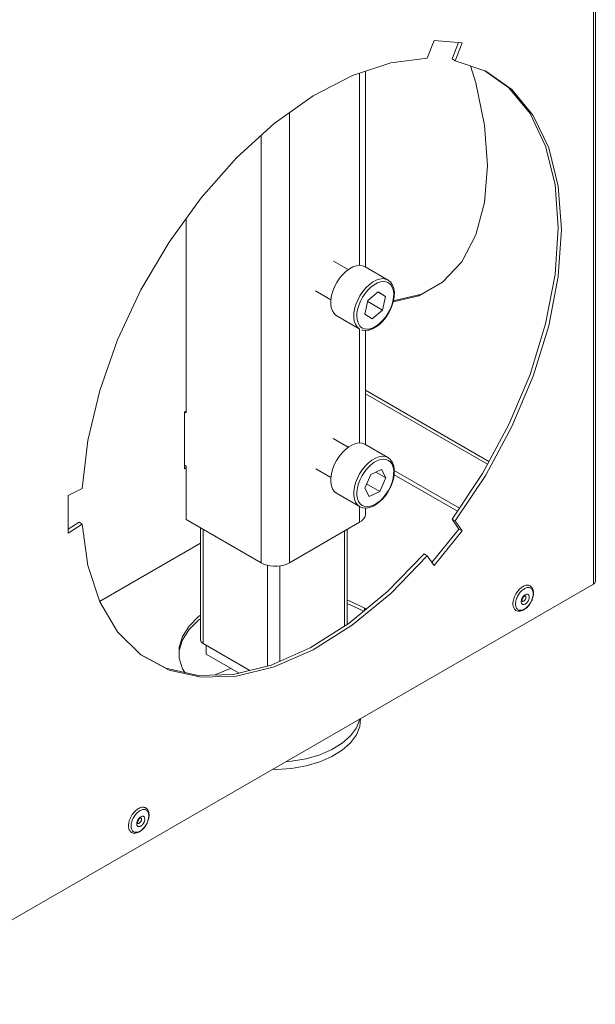
# Model space of a CAD drawing. Units: millimetres. Extents: x 1976 to 4780, y 409 to 2353.
# Drawn here: x 4400 to 4492, y 1005 to 1164 of the extents above; entities that cross this region are included whole.
import ezdxf

# ---------------------------------------------------------------- set-up
doc = ezdxf.new("R2010")
doc.units = ezdxf.units.MM
doc.header["$LTSCALE"] = 10
doc.layers.add('Geen', color=7, linetype='Continuous', lineweight=5)

# ---------------------------------------------------------------- blocks, each defined once
blk = doc.blocks.new('Groep-7')
at = {"layer": 'Geen', "color": 7, "linetype": 'Continuous', "lineweight": 5, "transparency": 33554687}
for p, q in [((706.33, -5332.06), (706.33, -4521.89)), ((706.97, -4521.52), (706.97, -5331.26)), ((652.83, -5162.87), (655.07, -5157.12)), ((655.07, -5157.12), (664.07, -5157.93)), ((662.9, -5157.82), (660.85, -5163.11)), ((661.83, -5163.68), (664.07, -5157.93)), ((628.75, -5168.4), (641.09, -5164.33)), ((641.09, -5164.33), (652.83, -5162.87)), ((660.85, -5163.11), (661.83, -5163.68)), ((661.83, -5163.68), (671.69, -5167.05)), ((632.95, -5167.01), (632.95, -5230.04)), ((666.76, -5165.36), (668.54, -5170.81)), ((679.14, -5172.4), (671.35, -5166.94)), ((680.13, -5172.97), (671.69, -5167.05)), ((616.15, -5174.99), (628.75, -5168.4)), ((631.09, -5167.63), (631.09, -5229.5)), ((668.54, -5170.81), (671.33, -5184.45)), ((679.14, -5172.4), (685.96, -5180.69)), ((686.95, -5181.27), (680.13, -5172.97)), ((603.62, -5183.91), (616.15, -5174.99)), ((608.52, -5180.42), (608.52, -5325.2)), ((685.96, -5180.69), (690.96, -5191.16)), ((691.95, -5191.73), (686.95, -5181.27)), ((591.49, -5194.94), (603.62, -5183.91)), ((671.33, -5184.45), (672.27, -5197.4)), ((599.41, -5187.74), (599.41, -5325.2)), ((690.96, -5191.16), (694.01, -5203.5)), ((695, -5204.07), (691.95, -5191.73)), ((580.1, -5207.77), (591.49, -5194.94)), ((672.27, -5197.4), (671.33, -5209.26)), ((694.01, -5203.5), (695.04, -5217.41)), ((696.03, -5217.98), (695, -5204.07)), ((569.74, -5222.06), (580.1, -5207.77)), ((671.33, -5209.26), (668.54, -5219.68)), ((575.26, -5214.44), (575.26, -5276.96)), ((695.04, -5217.41), (694.01, -5232.49)), ((695, -5233.07), (696.03, -5217.98)), ((668.54, -5219.68), (663.98, -5228.34)), ((560.68, -5237.43), (569.74, -5222.06)), ((627.45, -5230.9), (622.68, -5228.15)), ((627.82, -5230.62), (626.71, -5231.45)), ((628.94, -5230.01), (627.82, -5230.62)), ((630.04, -5229.63), (628.94, -5230.01)), ((631.09, -5229.5), (630.04, -5229.63)), ((632.04, -5229.63), (631.09, -5229.5)), ((632.88, -5230), (632.04, -5229.63)), ((640.31, -5234.29), (632.88, -5230)), ((663.98, -5228.34), (657.8, -5234.97)), ((624.66, -5233.67), (623.79, -5234.98)), ((625.65, -5232.48), (624.66, -5233.67)), ((626.71, -5231.45), (625.65, -5232.48)), ((637.47, -5233.92), (636.37, -5234.29)), ((638.51, -5233.79), (637.47, -5233.92)), ((639.47, -5233.91), (638.51, -5233.79)), ((640.31, -5234.29), (639.47, -5233.91)), ((694.01, -5232.49), (690.96, -5248.37)), ((691.95, -5248.94), (695, -5233.07)), ((623.04, -5236.38), (622.46, -5237.82)), ((623.79, -5234.98), (623.04, -5236.38)), ((633.08, -5236.77), (632.09, -5237.95)), ((633.08, -5236.77), (634.14, -5235.74)), ((634.75, -5236.51), (633.77, -5237.46)), ((635.25, -5234.91), (634.14, -5235.74)), ((635.77, -5235.75), (634.75, -5236.51)), ((636.37, -5234.29), (635.25, -5234.91)), ((636.81, -5235.18), (635.77, -5235.75)), ((637.82, -5234.83), (636.81, -5235.18)), ((638.79, -5234.71), (637.82, -5234.83)), ((638.79, -5234.71), (639.67, -5234.83)), ((640.44, -5235.17), (639.67, -5234.83)), ((640.39, -5234.34), (640.31, -5234.29)), ((641.09, -5234.95), (640.39, -5234.34)), ((641.09, -5235.74), (640.44, -5235.17)), ((641.15, -5235.03), (641.09, -5234.95)), ((641.09, -5235.74), (641.58, -5236.5)), ((641.68, -5235.85), (641.15, -5235.03)), ((641.91, -5237.44), (641.58, -5236.5)), ((641.73, -5235.93), (641.68, -5235.85)), ((642.08, -5236.95), (641.73, -5235.93)), ((642.1, -5237.03), (642.08, -5236.95)), ((642.27, -5238.19), (642.1, -5237.03)), ((657.8, -5234.97), (650.17, -5239.37)), ((553.18, -5253.48), (560.68, -5237.43)), ((621.84, -5240.59), (616.93, -5237.76)), ((622.05, -5239.26), (621.82, -5240.66)), ((622.46, -5237.82), (622.05, -5239.26)), ((631.21, -5239.27), (630.47, -5240.67)), ((632.09, -5237.95), (631.21, -5239.27)), ((631.36, -5241.06), (632.05, -5239.77)), ((632.86, -5238.56), (632.05, -5239.77)), ((633.77, -5237.46), (632.86, -5238.56)), ((633.78, -5240.87), (637.11, -5238.02)), ((639.47, -5239.53), (637.01, -5238.11)), ((639.47, -5239.53), (637.11, -5238.02)), ((638.5, -5243.89), (639.47, -5239.53)), ((641.83, -5241.04), (642.04, -5239.75)), ((642.07, -5238.54), (641.91, -5237.44)), ((650.17, -5239.37), (641.92, -5241.28)), ((642.02, -5240.9), (642.24, -5239.54)), ((642.04, -5239.75), (642.07, -5238.54)), ((642.24, -5239.54), (642.27, -5238.27)), ((642.27, -5238.27), (642.27, -5238.19)), ((651.16, -5238.8), (642.32, -5240.84)), ((621.82, -5240.66), (621.8, -5241.97)), ((621.8, -5241.97), (621.96, -5243.16)), ((621.96, -5243.16), (622.32, -5244.18)), ((629.47, -5243.55), (629.25, -5244.95)), ((629.88, -5242.11), (629.47, -5243.55)), ((630.47, -5240.67), (629.88, -5242.11)), ((630.44, -5243.72), (630.82, -5242.39)), ((630.82, -5242.39), (631.36, -5241.06)), ((632.8, -5245.23), (633.78, -5240.87)), ((638.5, -5243.89), (633.72, -5241.13)), ((641.45, -5242.37), (640.91, -5243.7)), ((641.05, -5243.71), (641.62, -5242.3)), ((641.83, -5241.04), (641.45, -5242.37)), ((641.62, -5242.3), (642.02, -5240.9)), ((642.32, -5240.84), (642.03, -5240.83)), ((622.32, -5244.18), (622.85, -5245.01)), ((622.85, -5245.01), (623.55, -5245.62)), ((623.55, -5245.62), (630.98, -5249.91)), ((629.25, -5244.95), (629.22, -5246.26)), ((629.22, -5246.26), (629.39, -5247.45)), ((629.9, -5243.7), (629.9, -5243.7)), ((630.24, -5245.01), (630.21, -5246.23)), ((630.21, -5246.23), (630.36, -5247.32)), ((630.24, -5245.01), (630.44, -5243.72)), ((635.16, -5246.74), (632.8, -5245.23)), ((635.16, -5246.74), (638.5, -5243.89)), ((638.51, -5247.3), (639.42, -5246.21)), ((638.52, -5247.5), (639.48, -5246.34)), ((640.23, -5244.99), (639.42, -5246.21)), ((639.48, -5246.34), (640.33, -5245.07)), ((640.91, -5243.7), (640.23, -5244.99)), ((640.33, -5245.07), (641.05, -5243.71)), ((629.74, -5248.47), (629.39, -5247.45)), ((629.74, -5248.47), (630.28, -5249.3)), ((630.28, -5249.3), (630.98, -5249.91)), ((630.36, -5247.32), (630.69, -5248.26)), ((631.19, -5249.03), (630.69, -5248.26)), ((631.07, -5249.95), (630.98, -5249.91)), ((631.83, -5249.59), (631.19, -5249.03)), ((631.83, -5249.59), (632.61, -5249.94)), ((634.45, -5249.93), (635.47, -5249.58)), ((635.25, -5249.94), (636.35, -5249.34)), ((635.47, -5249.58), (636.5, -5249.02)), ((636.35, -5249.34), (636.41, -5249.31)), ((636.41, -5249.31), (637.48, -5248.5)), ((637.53, -5248.25), (636.5, -5249.02)), ((637.48, -5248.5), (638.52, -5247.5)), ((637.53, -5248.25), (638.51, -5247.3)), ((690.96, -5248.37), (685.96, -5264.6)), ((691.95, -5248.94), (686.95, -5265.18)), ((631.09, -5249.96), (631.09, -5286.67)), ((631.82, -5250.28), (631.91, -5250.32)), ((631.91, -5250.32), (632, -5250.34)), ((632, -5250.34), (632.96, -5250.46)), ((633.49, -5250.05), (632.61, -5249.94)), ((632.95, -5250.46), (632.95, -5287.19)), ((632.96, -5250.46), (633.05, -5250.46)), ((633.05, -5250.46), (634.08, -5250.33)), ((633.49, -5250.05), (634.45, -5249.93)), ((634.08, -5250.33), (634.17, -5250.31)), ((634.17, -5250.31), (635.25, -5249.94)), ((547.43, -5269.76), (553.18, -5253.48)), ((685.96, -5264.6), (679.14, -5280.77)), ((680.13, -5281.34), (686.95, -5265.18)), ((543.59, -5285.86), (547.43, -5269.76)), ((672.73, -5292.66), (632.95, -5269.69)), ((672.26, -5293.53), (632.95, -5270.83)), ((575.26, -5276.39), (574.76, -5276.67)), ((575.26, -5276.96), (574.76, -5276.67)), ((574.76, -5294.96), (574.76, -5276.67)), ((679.14, -5280.77), (670.7, -5296.44)), ((671.69, -5297.01), (680.13, -5281.34)), ((541.76, -5301.33), (543.59, -5285.86)), ((627.45, -5288.05), (622.6, -5285.26)), ((627.66, -5287.88), (626.56, -5288.75)), ((628.78, -5287.24), (627.66, -5287.88)), ((629.89, -5286.83), (628.78, -5287.24)), ((630.94, -5286.66), (629.89, -5286.83)), ((631.91, -5286.75), (630.94, -5286.66)), ((632.77, -5287.08), (631.91, -5286.75)), ((640.19, -5291.37), (632.77, -5287.08)), ((624.53, -5291.01), (623.67, -5292.33)), ((625.5, -5289.8), (624.53, -5291.01)), ((626.56, -5288.75), (625.5, -5289.8)), ((638.36, -5290.95), (637.31, -5291.11)), ((639.34, -5291.03), (638.36, -5290.95)), ((639.34, -5291.03), (640.19, -5291.37)), ((575.26, -5294.11), (574.76, -5293.82)), ((575.26, -5294.11), (575.26, -5311.25)), ((622.95, -5293.74), (622.39, -5295.19)), ((623.67, -5292.33), (622.95, -5293.74)), ((631.95, -5295.29), (632.93, -5294.08)), ((633.98, -5293.03), (632.93, -5294.08)), ((634.6, -5293.8), (633.63, -5294.77)), ((635.08, -5292.17), (633.98, -5293.03)), ((634.6, -5293.8), (635.62, -5293)), ((635.08, -5292.17), (636.21, -5291.52)), ((636.66, -5292.4), (635.62, -5293)), ((636.21, -5291.52), (637.31, -5291.11)), ((636.66, -5292.4), (637.68, -5292.02)), ((637.68, -5292.02), (638.65, -5291.87)), ((638.65, -5291.87), (639.55, -5291.95)), ((639.55, -5291.95), (640.34, -5292.26)), ((640.28, -5291.43), (640.19, -5291.37)), ((641, -5292.01), (640.28, -5291.43)), ((641, -5292.8), (640.34, -5292.26)), ((641.06, -5292.08), (641, -5292.01)), ((641.52, -5293.53), (641, -5292.8)), ((641.62, -5292.87), (641.06, -5292.08)), ((641.52, -5293.53), (641.88, -5294.45)), ((641.66, -5292.96), (641.62, -5292.87)), ((642.04, -5293.94), (641.66, -5292.96)), ((642.07, -5294.03), (642.04, -5293.94)), ((642.26, -5295.17), (642.07, -5294.03)), ((575.26, -5294.68), (574.76, -5294.96)), ((617, -5294.96), (621.85, -5297.75)), ((622, -5296.63), (621.81, -5298.01)), ((622.39, -5295.19), (622, -5296.63)), ((631.09, -5296.62), (630.37, -5298.03)), ((631.95, -5295.29), (631.09, -5296.62)), ((631.94, -5297.11), (631.27, -5298.41)), ((632.73, -5295.88), (631.94, -5297.11)), ((632.72, -5301.16), (634.69, -5296.78)), ((633.63, -5294.77), (632.73, -5295.88)), ((634.69, -5296.78), (638.11, -5295.16)), ((639.55, -5297.91), (636.28, -5296.02)), ((638.11, -5295.16), (639.55, -5297.91)), ((641.87, -5298), (642.05, -5296.72)), ((642.06, -5295.53), (641.88, -5294.45)), ((642.06, -5295.53), (642.05, -5296.72)), ((642.07, -5297.85), (642.26, -5296.5)), ((662.56, -5308.62), (642.2, -5296.87)), ((642.26, -5295.24), (642.26, -5295.17)), ((642.26, -5296.5), (642.26, -5295.24)), ((663.22, -5307.63), (642.26, -5295.52)), ((670.7, -5296.44), (660.85, -5311.19)), ((671.69, -5297.01), (661.83, -5311.76)), ((621.81, -5298.01), (621.81, -5299.31)), ((621.81, -5299.31), (622, -5300.47)), ((622, -5300.47), (622.38, -5301.47)), ((629.81, -5299.47), (629.43, -5300.91)), ((630.37, -5298.03), (629.81, -5299.47)), ((630.4, -5301.07), (630.76, -5299.74)), ((630.76, -5299.74), (631.27, -5298.41)), ((637.59, -5302.29), (633.32, -5299.83)), ((637.59, -5302.29), (639.55, -5297.91)), ((641.52, -5299.33), (641, -5300.67)), ((641.15, -5300.66), (641.69, -5299.25)), ((641.52, -5299.33), (641.87, -5298)), ((641.69, -5299.25), (642.07, -5297.85)), ((537.31, -5303.57), (541.76, -5301.33)), ((537.31, -5315.66), (537.31, -5303.57)), ((622.38, -5301.47), (622.95, -5302.27)), ((622.95, -5302.27), (623.67, -5302.84)), ((623.67, -5302.84), (631.09, -5307.13)), ((629.23, -5302.3), (629.43, -5300.91)), ((629.23, -5302.3), (629.23, -5303.6)), ((629.43, -5304.76), (629.23, -5303.6)), ((630.4, -5301.07), (630.22, -5302.35)), ((630.22, -5303.55), (630.22, -5302.35)), ((630.22, -5303.55), (630.4, -5304.62)), ((634.17, -5303.92), (632.72, -5301.16)), ((637.59, -5302.29), (634.17, -5303.92)), ((638.65, -5304.31), (639.54, -5303.19)), ((638.66, -5304.5), (639.61, -5303.32)), ((639.54, -5303.19), (640.34, -5301.97)), ((639.61, -5303.32), (640.44, -5302.03)), ((640.34, -5301.97), (641, -5300.67)), ((640.44, -5302.03), (641.15, -5300.66)), ((629.43, -5304.76), (629.81, -5305.76)), ((629.81, -5305.76), (630.37, -5306.55)), ((631.09, -5307.13), (630.37, -5306.55)), ((630.75, -5305.54), (630.4, -5304.62)), ((630.75, -5305.54), (631.27, -5306.28)), ((631.27, -5306.28), (631.94, -5306.81)), ((632.73, -5307.12), (631.94, -5306.81)), ((635.62, -5306.67), (634.6, -5307.05)), ((635.47, -5306.98), (636.56, -5306.36)), ((636.65, -5306.07), (635.62, -5306.67)), ((636.56, -5306.36), (637.64, -5305.52)), ((637.67, -5305.28), (636.65, -5306.07)), ((637.64, -5305.52), (638.66, -5304.5)), ((637.67, -5305.28), (638.65, -5304.31)), ((631.09, -5307.13), (631.18, -5307.17)), ((631.09, -5307.13), (631.09, -5312.17)), ((631.18, -5307.17), (632.04, -5307.51)), ((632.04, -5307.51), (632.14, -5307.53)), ((632.14, -5307.53), (633.1, -5307.61)), ((633.62, -5307.2), (632.73, -5307.12)), ((632.76, -5310.5), (632.95, -5309.86)), ((632.95, -5307.6), (632.95, -5309.86)), ((633.1, -5307.61), (633.2, -5307.61)), ((633.2, -5307.61), (634.24, -5307.45)), ((633.62, -5307.2), (634.6, -5307.05)), ((634.24, -5307.45), (634.32, -5307.43)), ((634.32, -5307.43), (635.41, -5307.02)), ((635.41, -5307.02), (635.47, -5306.98)), ((540.77, -5312.19), (537.31, -5314.44)), ((541.76, -5312.76), (537.31, -5315.66)), ((541.76, -5312.76), (540.77, -5312.19)), ((543.59, -5326.12), (541.76, -5312.76)), ((575.26, -5311.25), (599.41, -5325.2)), ((608.52, -5325.2), (631.09, -5312.17)), ((631.09, -5312.17), (631.81, -5311.67)), ((631.81, -5311.67), (632.37, -5311.11)), ((632.37, -5311.11), (632.76, -5310.5)), ((660.85, -5311.19), (663.08, -5314.36)), ((660.85, -5311.19), (661.83, -5311.76)), ((661.83, -5311.76), (664.07, -5314.94)), ((579.89, -5313.93), (579.89, -5350.17)), ((580.7, -5314.4), (580.7, -5351.17)), ((626.24, -5314.97), (626.24, -5345.63)), ((627.05, -5314.5), (627.05, -5345.12)), ((663.08, -5314.36), (654.39, -5325.17)), ((655.07, -5326.13), (664.07, -5314.94)), ((663.08, -5314.36), (664.07, -5314.94)), ((547.39, -5337.63), (579.89, -5318.87)), ((651.84, -5322.39), (640.1, -5334.49)), ((652.83, -5322.96), (651.84, -5322.39)), ((599.41, -5325.2), (600.27, -5325.62)), ((600.27, -5325.62), (601.24, -5325.94)), ((601.24, -5325.94), (602.3, -5326.16)), ((605.63, -5326.16), (606.69, -5325.94)), ((606.69, -5325.94), (607.66, -5325.62)), ((607.66, -5325.62), (608.52, -5325.2)), ((652.83, -5322.96), (641.09, -5335.07)), ((655.07, -5326.13), (652.83, -5322.96)), ((547.43, -5337.77), (543.59, -5326.12)), ((601.49, -5325.99), (601.49, -5358.46)), ((602.3, -5326.16), (603.4, -5326.27)), ((603.4, -5326.27), (604.53, -5326.27)), ((604.53, -5326.27), (605.63, -5326.16)), ((605.45, -5326.18), (605.45, -5356.93)), ((279.26, -5578.62), (706.33, -5332.06)), ((706.33, -5332.06), (706.58, -5331.89)), ((706.58, -5331.89), (706.77, -5331.69)), ((706.77, -5331.69), (706.9, -5331.48)), ((706.9, -5331.48), (706.97, -5331.26)), ((640.1, -5334.49), (627.76, -5344.67)), ((628.75, -5345.24), (641.09, -5335.07)), ((681.41, -5335.21), (681.19, -5335.61)), ((681.65, -5334.83), (681.41, -5335.21)), ((681.91, -5334.46), (681.65, -5334.83)), ((682.19, -5334.11), (681.91, -5334.46)), ((682.13, -5335.64), (682.34, -5335.3)), ((682.48, -5333.79), (682.19, -5334.11)), ((682.34, -5335.3), (682.58, -5334.97)), ((682.78, -5333.5), (682.48, -5333.79)), ((682.82, -5334.67), (682.58, -5334.97)), ((683.1, -5333.24), (682.78, -5333.5)), ((682.82, -5334.67), (683.08, -5334.38)), ((683.08, -5334.38), (683.35, -5334.12)), ((683.41, -5333.01), (683.1, -5333.24)), ((683.35, -5334.12), (683.62, -5333.89)), ((683.74, -5332.81), (683.41, -5333.01)), ((683.62, -5333.89), (683.91, -5333.69)), ((684.06, -5332.66), (683.74, -5332.81)), ((683.91, -5333.69), (684.19, -5333.52)), ((684.37, -5332.54), (684.06, -5332.66)), ((684.19, -5333.52), (684.47, -5333.38)), ((684.68, -5332.46), (684.37, -5332.54)), ((684.6, -5335.41), (684.4, -5335.51)), ((684.47, -5333.38), (684.75, -5333.27)), ((684.8, -5335.35), (684.6, -5335.41)), ((684.98, -5332.42), (684.68, -5332.46)), ((684.75, -5333.27), (685.02, -5333.2)), ((684.99, -5335.33), (684.8, -5335.35)), ((685.26, -5332.43), (684.98, -5332.42)), ((685.16, -5335.36), (684.99, -5335.33)), ((685.02, -5333.2), (685.29, -5333.17)), ((685.16, -5335.36), (685.31, -5335.42)), ((685.53, -5332.47), (685.26, -5332.43)), ((685.54, -5333.18), (685.29, -5333.17)), ((685.31, -5335.42), (685.44, -5335.52)), ((685.78, -5332.56), (685.53, -5332.47)), ((685.78, -5333.22), (685.54, -5333.18)), ((686.01, -5332.68), (685.78, -5332.56)), ((686, -5333.29), (685.78, -5333.22)), ((686, -5333.29), (686.2, -5333.4)), ((686.09, -5332.74), (686.01, -5332.68)), ((686.29, -5332.91), (686.09, -5332.74)), ((686.38, -5333.55), (686.2, -5333.4)), ((686.47, -5333.11), (686.29, -5332.91)), ((686.38, -5333.55), (686.54, -5333.73)), ((686.53, -5333.17), (686.47, -5333.11)), ((686.68, -5333.41), (686.53, -5333.17)), ((686.54, -5333.73), (686.68, -5333.94)), ((686.72, -5333.49), (686.68, -5333.41)), ((686.68, -5333.94), (686.79, -5334.17)), ((686.85, -5333.75), (686.72, -5333.49)), ((686.79, -5334.17), (686.87, -5334.44)), ((686.94, -5334.04), (686.85, -5333.75)), ((686.93, -5334.73), (686.87, -5334.44)), ((686.93, -5334.73), (686.96, -5335.04)), ((686.96, -5335.36), (686.93, -5335.71)), ((686.96, -5334.12), (686.94, -5334.04)), ((687.02, -5334.43), (686.96, -5334.12)), ((686.96, -5335.04), (686.96, -5335.2)), ((686.96, -5335.2), (686.96, -5335.36)), ((687.05, -5334.77), (687.02, -5334.43)), ((687.03, -5335.56), (687.06, -5335.19)), ((687.06, -5334.84), (687.05, -5334.77)), ((687.06, -5335.19), (687.06, -5334.84)), ((553.18, -5347.42), (547.43, -5337.77)), ((628, -5337.57), (627.05, -5337.25)), ((628, -5338.71), (627.05, -5338.39)), ((628, -5337.57), (632.67, -5339.83)), ((680.45, -5338.05), (680.44, -5338.43)), ((680.44, -5338.43), (680.45, -5338.79)), ((680.5, -5337.66), (680.45, -5338.05)), ((680.58, -5337.25), (680.5, -5337.66)), ((680.69, -5336.84), (680.58, -5337.25)), ((680.83, -5336.43), (680.69, -5336.84)), ((681, -5336.02), (680.83, -5336.43)), ((681.19, -5335.61), (681, -5336.02)), ((681.27, -5338.48), (681.29, -5338.15)), ((681.29, -5338.8), (681.27, -5338.48)), ((681.29, -5338.15), (681.33, -5337.8)), ((681.33, -5337.8), (681.4, -5337.44)), ((681.4, -5337.44), (681.5, -5337.08)), ((681.5, -5337.08), (681.62, -5336.71)), ((681.62, -5336.71), (681.77, -5336.35)), ((681.77, -5336.35), (681.94, -5335.99)), ((682.13, -5335.64), (681.94, -5335.99)), ((683.12, -5337.51), (683.11, -5337.75)), ((683.12, -5337.97), (683.11, -5337.75)), ((683.17, -5337.25), (683.12, -5337.51)), ((683.17, -5338.17), (683.12, -5337.97)), ((683.25, -5336.99), (683.17, -5337.25)), ((683.25, -5338.34), (683.17, -5338.17)), ((683.25, -5336.99), (683.35, -5336.73)), ((683.35, -5338.48), (683.25, -5338.34)), ((683.49, -5336.47), (683.35, -5336.73)), ((683.49, -5338.59), (683.35, -5338.48)), ((683.37, -5337.46), (683.38, -5337.28)), ((683.37, -5337.44), (683.38, -5337.54)), ((683.38, -5337.28), (683.41, -5337.11)), ((683.41, -5337.67), (683.38, -5337.54)), ((683.39, -5337.61), (683.43, -5337.69)), ((683.46, -5336.94), (683.41, -5337.11)), ((683.47, -5337.66), (683.41, -5337.64)), ((683.46, -5337.68), (683.41, -5337.64)), ((683.41, -5337.64), (683.45, -5337.7)), ((683.46, -5336.95), (683.54, -5336.75)), ((683.47, -5336.92), (683.46, -5336.95)), ((683.57, -5337.68), (683.47, -5337.66)), ((683.64, -5336.23), (683.49, -5336.47)), ((683.64, -5338.65), (683.49, -5338.59)), ((683.54, -5336.75), (683.64, -5336.56)), ((683.68, -5337.67), (683.57, -5337.68)), ((683.81, -5336.01), (683.64, -5336.23)), ((683.64, -5336.56), (683.75, -5336.38)), ((683.79, -5337.63), (683.68, -5337.67)), ((683.75, -5336.38), (683.88, -5336.21)), ((683.91, -5337.58), (683.79, -5337.63)), ((684, -5335.81), (683.81, -5336.01)), ((684, -5336.1), (683.88, -5336.22)), ((684.02, -5337.5), (683.91, -5337.58)), ((684.2, -5335.65), (684, -5335.81)), ((684, -5336.1), (684.13, -5335.98)), ((684, -5338.65), (684.2, -5338.59)), ((684.14, -5337.4), (684.02, -5337.5)), ((684.13, -5335.98), (684.28, -5335.88)), ((684.24, -5337.29), (684.14, -5337.4)), ((684.4, -5335.51), (684.2, -5335.65)), ((684.2, -5338.59), (684.4, -5338.49)), ((684.34, -5337.16), (684.24, -5337.29)), ((684.35, -5335.85), (684.27, -5335.89)), ((684.43, -5337.02), (684.34, -5337.16)), ((684.35, -5335.85), (684.48, -5335.81)), ((684.4, -5338.49), (684.6, -5338.36)), ((684.51, -5335.82), (684.42, -5335.83)), ((684.51, -5336.88), (684.43, -5337.02)), ((684.51, -5335.87), (684.45, -5335.82)), ((684.52, -5335.85), (684.46, -5335.82)), ((684.52, -5335.83), (684.46, -5335.82)), ((684.57, -5335.95), (684.51, -5335.87)), ((684.51, -5336.88), (684.57, -5336.73)), ((684.57, -5335.95), (684.61, -5336.05)), ((684.61, -5336.58), (684.57, -5336.73)), ((684.6, -5338.36), (684.8, -5338.19)), ((684.61, -5336.05), (684.64, -5336.16)), ((684.64, -5336.43), (684.61, -5336.58)), ((684.64, -5336.16), (684.65, -5336.29)), ((684.65, -5336.29), (684.64, -5336.43)), ((684.8, -5338.19), (684.99, -5337.99)), ((685.16, -5337.77), (684.99, -5337.99)), ((685.31, -5337.53), (685.16, -5337.77)), ((685.31, -5337.53), (685.44, -5337.28)), ((685.44, -5335.52), (685.55, -5335.66)), ((685.44, -5337.28), (685.55, -5337.02)), ((685.78, -5338.55), (685.54, -5338.86)), ((685.63, -5335.83), (685.55, -5335.66)), ((685.55, -5337.02), (685.63, -5336.75)), ((685.55, -5338.93), (685.8, -5338.6)), ((685.68, -5336.03), (685.63, -5335.83)), ((685.63, -5336.75), (685.68, -5336.5)), ((685.69, -5336.26), (685.68, -5336.03)), ((685.69, -5336.26), (685.68, -5336.5)), ((686, -5338.22), (685.78, -5338.55)), ((685.8, -5338.6), (686.03, -5338.25)), ((686.2, -5337.87), (686, -5338.22)), ((686.03, -5338.25), (686.25, -5337.89)), ((686.38, -5337.51), (686.2, -5337.87)), ((686.25, -5337.89), (686.44, -5337.51)), ((686.54, -5337.15), (686.38, -5337.51)), ((686.44, -5337.51), (686.61, -5337.13)), ((686.68, -5336.79), (686.54, -5337.15)), ((686.61, -5337.13), (686.75, -5336.75)), ((686.79, -5336.42), (686.68, -5336.79)), ((686.75, -5336.75), (686.76, -5336.72)), ((686.76, -5336.72), (686.88, -5336.33)), ((686.87, -5336.06), (686.79, -5336.42)), ((686.93, -5335.71), (686.87, -5336.06)), ((686.88, -5336.33), (686.97, -5335.94)), ((686.97, -5335.94), (687.03, -5335.56)), ((632.4, -5340.84), (628, -5338.71)), ((632.67, -5339.83), (632.67, -5340.62)), ((633.24, -5340.16), (632.67, -5339.83)), ((680.45, -5338.79), (680.5, -5339.13)), ((680.5, -5339.13), (680.58, -5339.44)), ((680.58, -5339.44), (680.69, -5339.73)), ((680.69, -5339.73), (680.83, -5339.98)), ((680.83, -5339.98), (681, -5340.2)), ((681, -5340.2), (681.19, -5340.38)), ((681.19, -5340.38), (681.41, -5340.53)), ((681.33, -5339.1), (681.29, -5338.8)), ((681.4, -5339.38), (681.33, -5339.1)), ((681.5, -5339.63), (681.4, -5339.38)), ((681.41, -5340.53), (681.65, -5340.64)), ((681.62, -5339.85), (681.5, -5339.63)), ((681.77, -5340.05), (681.62, -5339.85)), ((681.65, -5340.64), (681.73, -5340.67)), ((681.73, -5340.67), (681.99, -5340.74)), ((681.77, -5340.05), (681.94, -5340.21)), ((681.94, -5340.21), (682.13, -5340.34)), ((681.99, -5340.74), (682.08, -5340.75)), ((682.08, -5340.75), (682.36, -5340.78)), ((682.34, -5340.43), (682.13, -5340.34)), ((682.58, -5340.49), (682.34, -5340.43)), ((682.36, -5340.78), (682.44, -5340.77)), ((682.44, -5340.77), (682.73, -5340.76)), ((682.82, -5340.51), (682.58, -5340.49)), ((682.73, -5340.76), (683.03, -5340.7)), ((683.08, -5340.5), (682.82, -5340.51)), ((683.03, -5340.7), (683.11, -5340.68)), ((683.35, -5340.45), (683.08, -5340.5)), ((683.11, -5340.68), (683.41, -5340.59)), ((683.62, -5340.36), (683.35, -5340.45)), ((683.41, -5340.59), (683.72, -5340.46)), ((683.91, -5340.24), (683.62, -5340.36)), ((683.81, -5338.67), (683.64, -5338.65)), ((683.72, -5340.46), (683.78, -5340.42)), ((683.78, -5340.42), (684.08, -5340.26)), ((683.81, -5338.67), (684, -5338.65)), ((684.19, -5340.08), (683.91, -5340.24)), ((684.08, -5340.26), (684.39, -5340.05)), ((684.19, -5340.08), (684.47, -5339.89)), ((684.39, -5340.05), (684.69, -5339.82)), ((684.47, -5339.89), (684.75, -5339.68)), ((684.69, -5339.82), (684.98, -5339.56)), ((685.02, -5339.43), (684.75, -5339.68)), ((684.98, -5339.56), (685.26, -5339.26)), ((685.29, -5339.16), (685.02, -5339.43)), ((685.26, -5339.26), (685.28, -5339.24)), ((685.28, -5339.24), (685.55, -5338.93)), ((685.54, -5338.86), (685.29, -5339.16)), ((576.2, -5345.58), (579.25, -5342.53)), ((576.2, -5346.72), (579.25, -5343.67)), ((579.89, -5342.09), (579.25, -5342.53)), ((579.89, -5343.23), (579.25, -5343.67)), ((627.76, -5344.67), (615.16, -5352.63)), ((560.68, -5354.81), (553.18, -5347.42)), ((576.2, -5345.58), (574.12, -5348.89)), ((574.12, -5350.03), (576.2, -5346.72)), ((616.15, -5353.2), (628.75, -5345.24)), ((573.06, -5352.36), (574.12, -5348.89)), ((573.06, -5353.5), (574.12, -5350.03)), ((579.89, -5350.17), (579.98, -5350.45)), ((579.98, -5350.45), (580.14, -5350.71)), ((580.14, -5350.71), (580.39, -5350.96)), ((580.39, -5350.96), (580.7, -5351.17)), ((595.76, -5359.86), (580.7, -5351.17)), ((573.06, -5355.88), (573.06, -5352.36)), ((581.69, -5351.74), (581.69, -5354.6)), ((615.16, -5352.63), (602.63, -5358.18)), ((616.15, -5353.2), (603.62, -5358.75)), ((568.75, -5359.16), (560.61, -5354.73)), ((569.74, -5359.73), (560.68, -5354.81)), ((574.12, -5359.35), (573.06, -5355.88)), ((592.28, -5360.72), (581.69, -5354.6)), ((579.11, -5361.48), (568.75, -5359.16)), ((569.74, -5359.73), (580.1, -5362.05)), ((574.12, -5359.35), (574.86, -5360.53)), ((588.7, -5359.53), (584.79, -5361.22)), ((589.72, -5359.24), (588.7, -5359.53)), ((602.63, -5358.18), (590.5, -5361.15)), ((591.49, -5361.72), (603.62, -5358.75)), ((590.5, -5361.15), (579.11, -5361.48)), ((580.1, -5362.05), (591.49, -5361.72)), ((584.79, -5361.22), (584.63, -5361.32)), ((631.19, -5375.56), (630.08, -5378.3)), ((631.43, -5375.3), (631.19, -5377.85)), ((631.2, -5375.43), (631.19, -5375.56)), ((628.16, -5380.9), (630.08, -5378.3)), ((630.08, -5380.59), (631.19, -5377.85)), ((628.16, -5380.9), (625.49, -5383.25)), ((628.16, -5383.18), (630.08, -5380.59)), ((618.24, -5387), (622.15, -5385.31)), ((622.15, -5385.31), (625.49, -5383.25)), ((622.15, -5387.6), (625.49, -5385.54)), ((625.49, -5385.54), (628.16, -5383.18)), ((609.22, -5389.09), (607.32, -5389.22)), ((609.22, -5389.09), (613.89, -5388.27)), ((613.89, -5388.27), (618.24, -5387)), ((613.89, -5390.56), (618.24, -5389.29)), ((618.24, -5389.29), (622.15, -5387.6)), ((604.37, -5391.71), (603.08, -5391.67)), ((604.37, -5391.71), (609.22, -5391.37)), ((609.22, -5391.37), (613.89, -5390.56)), ((559.04, -5404.94), (558.74, -5405.24)), ((559.35, -5404.68), (559.04, -5404.94)), ((559.67, -5404.45), (559.35, -5404.68)), ((559.99, -5404.26), (559.67, -5404.45)), ((559.88, -5405.34), (560.16, -5405.13)), ((560.31, -5404.1), (559.99, -5404.26)), ((560.16, -5405.13), (560.45, -5404.96)), ((560.63, -5403.98), (560.31, -5404.1)), ((560.73, -5404.82), (560.45, -5404.96)), ((560.94, -5403.9), (560.63, -5403.98)), ((560.73, -5404.82), (561.01, -5404.72)), ((561.23, -5403.87), (560.94, -5403.9)), ((561.01, -5404.72), (561.28, -5404.65)), ((561.52, -5403.87), (561.23, -5403.87)), ((561.28, -5404.65), (561.54, -5404.62)), ((561.79, -5403.92), (561.52, -5403.87)), ((561.8, -5404.62), (561.54, -5404.62)), ((562.04, -5404), (561.79, -5403.92)), ((561.8, -5404.62), (562.03, -5404.66)), ((562.03, -5404.66), (562.26, -5404.74)), ((562.27, -5404.13), (562.04, -5404)), ((562.46, -5404.85), (562.26, -5404.74)), ((562.34, -5404.18), (562.27, -5404.13)), ((562.55, -5404.35), (562.34, -5404.18)), ((562.46, -5404.85), (562.64, -5404.99)), ((562.73, -5404.55), (562.55, -5404.35)), ((562.64, -5404.99), (562.8, -5405.17)), ((562.79, -5404.62), (562.73, -5404.55)), ((562.94, -5404.85), (562.79, -5404.62)), ((562.94, -5405.38), (562.8, -5405.17)), ((562.98, -5404.93), (562.94, -5404.85)), ((563.1, -5405.19), (562.98, -5404.93)), ((556.95, -5408.29), (556.84, -5408.7)), ((557.09, -5407.87), (556.95, -5408.29)), ((557.25, -5407.46), (557.09, -5407.87)), ((557.45, -5407.05), (557.25, -5407.46)), ((557.67, -5406.65), (557.45, -5407.05)), ((557.91, -5406.27), (557.67, -5406.65)), ((557.75, -5408.52), (557.88, -5408.16)), ((557.88, -5408.16), (558.02, -5407.79)), ((558.17, -5405.9), (557.91, -5406.27)), ((558.02, -5407.79), (558.2, -5407.43)), ((558.44, -5405.56), (558.17, -5405.9)), ((558.39, -5407.08), (558.2, -5407.43)), ((558.39, -5407.08), (558.6, -5406.74)), ((558.74, -5405.24), (558.44, -5405.56)), ((558.6, -5406.74), (558.83, -5406.42)), ((559.08, -5406.11), (558.83, -5406.42)), ((559.34, -5405.83), (559.08, -5406.11)), ((559.34, -5405.83), (559.6, -5405.57)), ((559.5, -5408.43), (559.61, -5408.17)), ((559.6, -5405.57), (559.88, -5405.34)), ((559.74, -5407.92), (559.61, -5408.17)), ((559.71, -5408.39), (559.79, -5408.2)), ((559.74, -5407.92), (559.9, -5407.68)), ((559.79, -5408.2), (559.89, -5408.01)), ((559.89, -5408.01), (560.01, -5407.82)), ((560.07, -5407.45), (559.9, -5407.68)), ((560.01, -5407.82), (560.14, -5407.66)), ((560.26, -5407.26), (560.07, -5407.45)), ((560.25, -5407.54), (560.14, -5407.66)), ((560.25, -5407.54), (560.39, -5407.42)), ((560.45, -5407.09), (560.26, -5407.26)), ((560.39, -5407.42), (560.53, -5407.33)), ((560.66, -5406.95), (560.45, -5407.09)), ((560.6, -5407.29), (560.52, -5407.33)), ((560.6, -5407.29), (560.73, -5407.25)), ((560.86, -5406.86), (560.66, -5406.95)), ((560.77, -5407.26), (560.68, -5407.27)), ((560.76, -5408.32), (560.69, -5408.46)), ((560.76, -5407.31), (560.71, -5407.27)), ((560.78, -5407.29), (560.72, -5407.27)), ((560.78, -5407.28), (560.72, -5407.27)), ((560.76, -5407.31), (560.82, -5407.39)), ((560.82, -5408.17), (560.76, -5408.32)), ((560.87, -5407.49), (560.82, -5407.39)), ((560.87, -5408.02), (560.82, -5408.17)), ((561.05, -5406.8), (560.86, -5406.86)), ((560.87, -5407.49), (560.9, -5407.6)), ((560.9, -5407.87), (560.87, -5408.02)), ((560.9, -5407.6), (560.91, -5407.73)), ((560.91, -5407.73), (560.9, -5407.87)), ((561.24, -5406.78), (561.05, -5406.8)), ((561.24, -5406.78), (561.41, -5406.8)), ((561.41, -5406.8), (561.57, -5406.86)), ((561.57, -5406.86), (561.7, -5406.97)), ((561.7, -5406.97), (561.81, -5407.1)), ((561.88, -5407.28), (561.81, -5407.1)), ((561.81, -5408.46), (561.88, -5408.2)), ((561.88, -5407.28), (561.93, -5407.48)), ((561.88, -5408.2), (561.93, -5407.94)), ((561.93, -5407.48), (561.95, -5407.7)), ((561.93, -5407.94), (561.95, -5407.7)), ((562.94, -5408.23), (562.8, -5408.59)), ((562.86, -5408.57), (563, -5408.19)), ((562.94, -5405.38), (563.05, -5405.62)), ((562.94, -5408.23), (563.05, -5407.86)), ((563, -5408.19), (563.01, -5408.16)), ((563.01, -5408.16), (563.13, -5407.77)), ((563.05, -5405.62), (563.13, -5405.88)), ((563.13, -5407.5), (563.05, -5407.86)), ((563.19, -5405.49), (563.1, -5405.19)), ((563.13, -5405.88), (563.19, -5406.17)), ((563.19, -5407.15), (563.13, -5407.5)), ((563.13, -5407.77), (563.22, -5407.38)), ((563.22, -5405.56), (563.19, -5405.49)), ((563.19, -5406.17), (563.21, -5406.48)), ((563.21, -5406.81), (563.19, -5407.15)), ((563.21, -5406.48), (563.22, -5406.64)), ((563.22, -5406.64), (563.21, -5406.81)), ((563.28, -5405.88), (563.22, -5405.56)), ((563.22, -5407.38), (563.28, -5407)), ((563.31, -5406.22), (563.28, -5405.88)), ((563.28, -5407), (563.31, -5406.63)), ((563.31, -5406.28), (563.31, -5406.22)), ((563.31, -5406.63), (563.31, -5406.28)), ((556.71, -5409.49), (556.69, -5409.87)), ((556.69, -5409.87), (556.71, -5410.23)), ((556.76, -5409.1), (556.71, -5409.49)), ((556.71, -5410.23), (556.76, -5410.57)), ((556.84, -5408.7), (556.76, -5409.1)), ((556.76, -5410.57), (556.84, -5410.89)), ((556.84, -5410.89), (556.95, -5411.17)), ((556.95, -5411.17), (557.09, -5411.42)), ((557.09, -5411.42), (557.25, -5411.64)), ((557.53, -5409.93), (557.54, -5409.59)), ((557.54, -5410.24), (557.53, -5409.93)), ((557.54, -5409.59), (557.59, -5409.24)), ((557.59, -5410.54), (557.54, -5410.24)), ((557.59, -5409.24), (557.66, -5408.88)), ((557.66, -5410.82), (557.59, -5410.54)), ((557.66, -5408.88), (557.75, -5408.52)), ((557.75, -5411.07), (557.66, -5410.82)), ((557.75, -5411.07), (557.88, -5411.3)), ((558.02, -5411.49), (557.88, -5411.3)), ((558.2, -5411.65), (558.02, -5411.49)), ((559.36, -5409.19), (559.38, -5408.95)), ((559.36, -5409.19), (559.38, -5409.42)), ((559.43, -5408.69), (559.38, -5408.95)), ((559.43, -5409.62), (559.38, -5409.42)), ((559.5, -5408.43), (559.43, -5408.69)), ((559.5, -5409.79), (559.43, -5409.62)), ((559.5, -5409.79), (559.61, -5409.93)), ((559.61, -5409.93), (559.74, -5410.03)), ((559.62, -5408.9), (559.64, -5408.73)), ((559.63, -5408.89), (559.63, -5408.98)), ((559.66, -5409.11), (559.63, -5408.98)), ((559.64, -5408.73), (559.67, -5408.55)), ((559.65, -5409.06), (559.69, -5409.14)), ((559.73, -5409.11), (559.66, -5409.08)), ((559.72, -5409.13), (559.66, -5409.09)), ((559.66, -5409.09), (559.7, -5409.14)), ((559.72, -5408.39), (559.67, -5408.55)), ((559.72, -5408.37), (559.71, -5408.39)), ((559.83, -5409.12), (559.73, -5409.11)), ((559.74, -5410.03), (559.9, -5410.09)), ((559.93, -5409.11), (559.83, -5409.12)), ((560.07, -5410.11), (559.9, -5410.09)), ((560.05, -5409.08), (559.93, -5409.11)), ((560.16, -5409.02), (560.05, -5409.08)), ((560.07, -5410.11), (560.26, -5410.1)), ((560.28, -5408.94), (560.16, -5409.02)), ((560.26, -5410.1), (560.45, -5410.04)), ((560.28, -5408.94), (560.39, -5408.84)), ((560.34, -5411.7), (560.64, -5411.5)), ((560.5, -5408.73), (560.39, -5408.84)), ((560.45, -5410.04), (560.66, -5409.94)), ((560.73, -5411.34), (560.45, -5411.53)), ((560.5, -5408.73), (560.6, -5408.6)), ((560.69, -5408.46), (560.6, -5408.6)), ((560.64, -5411.5), (560.94, -5411.26)), ((560.66, -5409.94), (560.86, -5409.8)), ((561.01, -5411.12), (560.73, -5411.34)), ((560.86, -5409.8), (561.05, -5409.63)), ((560.94, -5411.26), (561.24, -5411)), ((561.28, -5410.87), (561.01, -5411.12)), ((561.05, -5409.63), (561.24, -5409.44)), ((561.41, -5409.21), (561.24, -5409.44)), ((561.24, -5411), (561.52, -5410.71)), ((561.28, -5410.87), (561.54, -5410.6)), ((561.41, -5409.21), (561.57, -5408.97)), ((561.52, -5410.71), (561.54, -5410.68)), ((561.8, -5410.31), (561.54, -5410.6)), ((561.54, -5410.68), (561.81, -5410.37)), ((561.57, -5408.97), (561.7, -5408.72)), ((561.81, -5408.46), (561.7, -5408.72)), ((562.03, -5409.99), (561.8, -5410.31)), ((561.81, -5410.37), (562.06, -5410.04)), ((562.26, -5409.66), (562.03, -5409.99)), ((562.06, -5410.04), (562.29, -5409.69)), ((562.46, -5409.31), (562.26, -5409.66)), ((562.29, -5409.69), (562.5, -5409.33)), ((562.64, -5408.96), (562.46, -5409.31)), ((562.5, -5409.33), (562.69, -5408.96)), ((562.8, -5408.59), (562.64, -5408.96)), ((562.69, -5408.96), (562.86, -5408.57)), ((557.25, -5411.64), (557.45, -5411.83)), ((557.45, -5411.83), (557.67, -5411.97)), ((557.67, -5411.97), (557.91, -5412.08)), ((557.91, -5412.08), (557.99, -5412.11)), ((557.99, -5412.11), (558.25, -5412.18)), ((558.39, -5411.78), (558.2, -5411.65)), ((558.25, -5412.18), (558.34, -5412.2)), ((558.34, -5412.2), (558.61, -5412.22)), ((558.39, -5411.78), (558.6, -5411.87)), ((558.83, -5411.93), (558.6, -5411.87)), ((558.61, -5412.22), (558.7, -5412.22)), ((558.7, -5412.22), (558.99, -5412.2)), ((559.08, -5411.95), (558.83, -5411.93)), ((558.99, -5412.2), (559.29, -5412.15)), ((559.34, -5411.94), (559.08, -5411.95)), ((559.29, -5412.15), (559.36, -5412.13)), ((559.6, -5411.89), (559.34, -5411.94)), ((559.36, -5412.13), (559.67, -5412.03)), ((559.6, -5411.89), (559.88, -5411.8)), ((559.67, -5412.03), (559.97, -5411.9)), ((560.16, -5411.68), (559.88, -5411.8)), ((559.97, -5411.9), (560.03, -5411.87)), ((560.03, -5411.87), (560.34, -5411.7)), ((560.16, -5411.68), (560.45, -5411.53))]:
    blk.add_line(p, q, dxfattribs=at)

msp = doc.modelspace()

# ---------------------------------------------------------------- block references
at = {"layer": 'Geen', "color": 7, "transparency": 33554687, "xscale": 0.5, "yscale": 0.5, "zscale": 0.5}
msp.add_blockref('Groep-7', (4138.7, 3738.95), dxfattribs=at)

doc.saveas('drawing.dxf')
